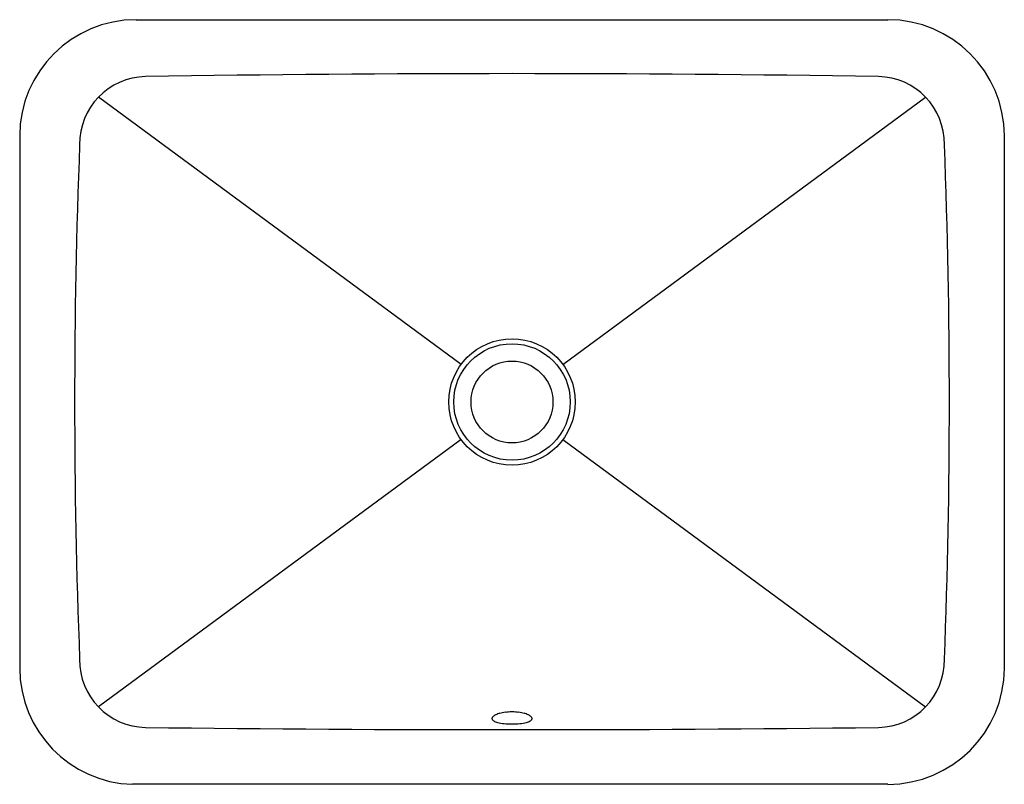
# Model space of a CAD drawing. Units: inches. Extents: x 4555.9 to 4577.2, y 553.3 to 569.9.
import ezdxf

# ---------------------------------------------------------------- set-up
doc = ezdxf.new("R2010")
doc.units = ezdxf.units.IN
doc.header["$LTSCALE"] = 0.64311
doc.header["$MEASUREMENT"] = 0
doc.layers.get('0').update_dxf_attribs({"color": 255, "linetype": 'CONTINUOUS'})
doc.layers.get('Defpoints').update_dxf_attribs({"linetype": 'CONTINUOUS'})
doc.styles.get("Standard").update_dxf_attribs({"font": 'txt', "width": 0.8})

msp = doc.modelspace()

# ---------------------------------------------------------------- linework, layer by layer
for p, q in [((4558.392, 569.856), (4574.65, 569.856)), ((4565.419, 562.397), (4557.577, 568.182)), ((4567.622, 562.397), (4575.465, 568.182)), ((4555.872, 567.342), (4555.872, 555.827)), ((4577.169, 567.342), (4577.169, 555.827)), ((4565.419, 560.773), (4557.577, 554.987)), ((4567.622, 560.773), (4575.465, 554.987)), ((4574.65, 553.314), (4558.313, 553.314))]:
    msp.add_line(p, q)
for radius in [1.368, 1.26, 0.886]:
    msp.add_circle((4566.521, 561.585), radius)
for centre, radius, start, end in [((4558.392, 567.336), 2.52, 90, 179.8535), ((4574.65, 567.336), 2.52, 0.1465, 90), ((4566.521, 71.177), 497.511, 89.08718, 90.91282), ((4558.624, 567.17), 1.455, 91.1233, 180.8041), ((4574.419, 567.171), 1.454, 359.1528, 88.9198), ((4700.134, 561.585), 143.074, 177.77074, 182.22926), ((4432.921, 561.585), 143.061, 357.77044, 2.22937), ((4558.622, 555.998), 1.454, 179.1518, 268.9207), ((4574.419, 555.998), 1.454, 271.0797, 0.8491), ((4558.394, 555.834), 2.522, 180.1658, 268.1502), ((4574.65, 555.833), 2.52, 270, 359.8546), ((4566.223, 554.659), 0.166, 122.8415, 132.4327), ((4566.288, 554.559), 0.285, 115.0518, 122.8902), ((4566.395, 554.321), 0.546, 104.2891, 114.5726), ((4566.486, 553.977), 0.901, 97.1683, 104.5143), ((4566.52, 553.716), 1.164, 89.9648, 97.2456), ((4566.522, 553.716), 1.164, 82.7544, 90.0352), ((4566.556, 553.977), 0.901, 75.4857, 82.8317), ((4566.647, 554.321), 0.546, 65.4274, 75.7109), ((4566.754, 554.559), 0.285, 57.1098, 64.9482), ((4566.818, 554.659), 0.166, 47.5673, 57.1585), ((4566.129, 554.737), 0.0412, 163.4842, 185.8889), ((4566.132, 554.738), 0.044, 186.7376, 210.9451), ((4566.143, 554.733), 0.0559, 146.6269, 163.3045), ((4566.152, 554.751), 0.0683, 211.0271, 226.4831), ((4566.175, 554.711), 0.0948, 132.2271, 146.4371), ((4566.191, 554.792), 0.125, 226.7904, 239.4041), ((4566.285, 554.966), 0.322, 240.6979, 255.4157), ((4566.442, 555.556), 0.933, 255.2434, 264.4271), ((4566.518, 556.248), 1.629, 264.1314, 270.109), ((4566.524, 556.248), 1.629, 269.891, 275.8686), ((4566.6, 555.556), 0.933, 275.5729, 284.7566), ((4566.756, 554.966), 0.322, 284.5843, 299.3021), ((4566.851, 554.792), 0.125, 300.5959, 313.2096), ((4566.866, 554.711), 0.0948, 33.5629, 47.7729), ((4566.889, 554.751), 0.0683, 313.5169, 328.9729), ((4566.899, 554.733), 0.0559, 16.6955, 33.3731), ((4566.91, 554.738), 0.044, 329.0549, 353.2624), ((4566.913, 554.737), 0.0412, 354.1111, 16.5158), ((4566.52, 1210.414), 655.918, 269.307691, 270.692408)]:
    msp.add_arc(centre, radius, start, end)

# ---------------------------------------------------------------- texts
at = {"layer": 'Defpoints'}
for tag, p, s in [('MODELNUMBER', (4566.521, 561.584), 'K-20413T'), ('TRADENAME', (4566.521, 561.582), 'CAXTON'), ('PRODUCT', (4566.521, 561.58), 'BATHROOM SINK')]:
    msp.add_attdef(tag, p, s, height=0.001, dxfattribs=at)

doc.saveas('drawing.dxf')
